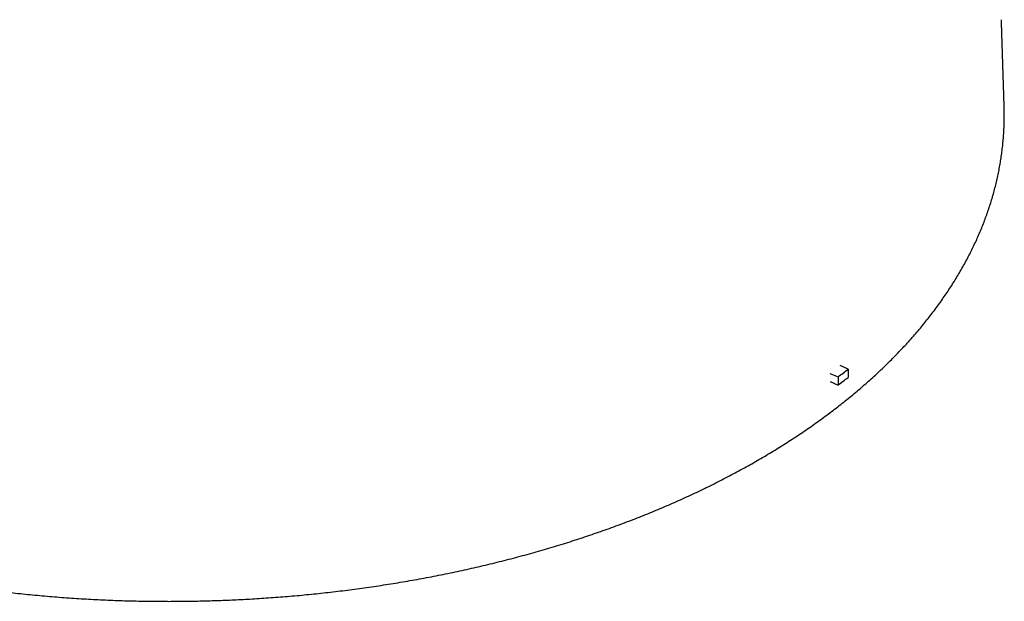
# Model space of a CAD drawing. Units: millimetres. Extents: x 8 to 1596, y 12 to 2525.
# Drawn here: x 1198 to 1315, y 894 to 964 of the extents above; entities that cross this region are included whole.
import ezdxf

# ---------------------------------------------------------------- set-up
doc = ezdxf.new("R2010")
doc.units = ezdxf.units.MM

msp = doc.modelspace()

# ---------------------------------------------------------------- linework, layer by layer
at = {"color": 7, "linetype": 'Continuous', "lineweight": 30}
for p, q in [((1315.23, 953.43), (1314.91, 963.46)), ((1315.25, 952.75), (1315.23, 953.43)), ((1296.57, 921.98), (1295.61, 922.41)), ((1296.57, 921.98), (1296.57, 921)), ((1294.4, 921.48), (1295.37, 921.06)), ((1295.37, 921.06), (1295.37, 920.08)), ((1294.43, 920.49), (1295.37, 920.08))]:
    msp.add_line(p, q, dxfattribs=at)
at = {"color": 7, "linetype": 'Continuous', "lineweight": 30, "flags": 128}
msp.add_lwpolyline([(1314.92, 963.11), (1314.9, 963.78), (1314.9, 963.79)], dxfattribs=at)
at = {"color": 7, "linetype": 'Continuous', "lineweight": 30}
for centre in [(1249.59, 982.06), (1249.59, 981.08)]:
    msp.add_arc(centre, 76.27, 306.8857, 308.0248, dxfattribs=at)
for points, knots in [([(1115.31, 952.77), (1115.31, 952.63), (1115.3, 952.25), (1115.31, 951.62), (1115.33, 950.89), (1115.37, 950.16), (1115.42, 949.43), (1115.5, 948.7), (1115.58, 947.97), (1115.68, 947.24), (1115.8, 946.51), (1115.94, 945.78), (1116.09, 945.05), (1116.25, 944.32), (1116.43, 943.6), (1116.63, 942.87), (1116.84, 942.14), (1117.07, 941.42), (1117.32, 940.7), (1117.58, 939.97), (1117.85, 939.25), (1118.15, 938.53), (1118.46, 937.82), (1118.78, 937.1), (1119.12, 936.39), (1119.48, 935.68), (1119.85, 934.97), (1120.23, 934.26), (1120.64, 933.56), (1121.06, 932.86), (1121.49, 932.16), (1121.94, 931.46), (1122.41, 930.77), (1122.89, 930.08), (1123.38, 929.4), (1123.89, 928.72), (1124.42, 928.04), (1124.96, 927.36), (1125.52, 926.69), (1126.09, 926.03), (1126.67, 925.36), (1127.27, 924.7), (1127.89, 924.05), (1128.52, 923.4), (1129.16, 922.76), (1129.82, 922.12), (1130.49, 921.48), (1131.18, 920.85), (1131.88, 920.23), (1132.6, 919.61), (1133.32, 919), (1134.07, 918.39), (1134.82, 917.78), (1135.59, 917.19), (1136.37, 916.59), (1137.17, 916.01), (1137.97, 915.43), (1138.79, 914.85), (1139.63, 914.29), (1140.47, 913.73), (1141.33, 913.17), (1142.2, 912.62), (1143.09, 912.08), (1143.98, 911.54), (1144.89, 911.02), (1145.81, 910.49), (1146.74, 909.98), (1147.68, 909.47), (1148.63, 908.97), (1149.59, 908.48), (1150.57, 907.99), (1151.56, 907.51), (1152.55, 907.04), (1153.56, 906.57), (1154.58, 906.11), (1155.6, 905.67), (1156.64, 905.22), (1157.69, 904.79), (1158.75, 904.36), (1159.81, 903.94), (1160.89, 903.53), (1161.98, 903.13), (1163.07, 902.74), (1164.18, 902.35), (1165.29, 901.97), (1166.41, 901.6), (1167.54, 901.24), (1168.68, 900.88), (1169.83, 900.54), (1170.99, 900.2), (1172.15, 899.87), (1173.32, 899.55), (1174.5, 899.24), (1175.69, 898.94), (1176.89, 898.65), (1178.09, 898.36), (1179.3, 898.09), (1180.52, 897.82), (1181.74, 897.56), (1182.97, 897.31), (1184.21, 897.07), (1185.46, 896.84), (1186.71, 896.62), (1187.97, 896.41), (1189.2, 896.21), (1190.38, 896.03), (1191.53, 895.86), (1192.68, 895.7), (1193.83, 895.55), (1194.98, 895.41), (1196.14, 895.28), (1197.3, 895.15), (1198.46, 895.03), (1199.62, 894.92), (1200.78, 894.82), (1201.95, 894.72), (1203.11, 894.63), (1204.28, 894.56), (1205.44, 894.48), (1206.61, 894.42), (1207.76, 894.37), (1208.91, 894.32), (1210.05, 894.28), (1211.15, 894.25), (1212.17, 894.23), (1213.06, 894.22), (1213.87, 894.21), (1214.59, 894.21), (1215.07, 894.21), (1215.28, 894.2)], [0, 0, 0, 0, 0.0045778, 0.012445, 0.0203182, 0.0281976, 0.0360835, 0.043976, 0.0518755, 0.059782, 0.0676957, 0.0756169, 0.0835456, 0.0914819, 0.0994259, 0.1073778, 0.1153374, 0.1233049, 0.1312802, 0.1392633, 0.1472542, 0.1552527, 0.1632587, 0.1712722, 0.179293, 0.187321, 0.1953559, 0.2033975, 0.2114458, 0.2195005, 0.2275613, 0.2356281, 0.2437006, 0.2517786, 0.2598618, 0.2679501, 0.2760432, 0.2841408, 0.2922428, 0.3003489, 0.3084589, 0.3165726, 0.3246898, 0.3328102, 0.3409338, 0.3490603, 0.3571896, 0.3653214, 0.3734557, 0.3815923, 0.3897311, 0.3978719, 0.4060146, 0.4141592, 0.4223055, 0.4304534, 0.4386029, 0.4467539, 0.4549063, 0.4630601, 0.4712153, 0.4793718, 0.4875296, 0.4956886, 0.503849, 0.5120106, 0.5201735, 0.5283377, 0.5365033, 0.5446702, 0.5528386, 0.5610084, 0.5691798, 0.5773529, 0.5855276, 0.5937041, 0.6018826, 0.6100631, 0.6182457, 0.6264306, 0.6346179, 0.6428078, 0.6510006, 0.6591963, 0.6673952, 0.6755975, 0.6838035, 0.6920135, 0.7002277, 0.7084465, 0.7166703, 0.7248993, 0.7331342, 0.7413753, 0.7496231, 0.7578783, 0.7661415, 0.7744133, 0.7826947, 0.7909865, 0.7992898, 0.8076056, 0.8159354, 0.8242806, 0.8326431, 0.8401482, 0.8476525, 0.8551551, 0.8626558, 0.8701542, 0.8776501, 0.8851429, 0.8926322, 0.9001172, 0.9075969, 0.91507, 0.9225347, 0.9299884, 0.9374272, 0.9448451, 0.9522324, 0.9595714, 0.9668279, 0.9739238, 0.9806362, 0.986307, 0.9908098, 0.9960883, 1, 1, 1, 1]), ([(1215.28, 894.2), (1215.7, 894.21), (1216.29, 894.21), (1217.17, 894.21), (1217.92, 894.22), (1218.83, 894.24), (1219.78, 894.26), (1220.78, 894.29), (1221.81, 894.33), (1222.87, 894.37), (1223.95, 894.42), (1225.05, 894.48), (1226.15, 894.55), (1227.27, 894.62), (1228.4, 894.71), (1229.53, 894.8), (1230.67, 894.89), (1231.81, 895), (1232.96, 895.12), (1234.11, 895.24), (1235.26, 895.37), (1236.41, 895.51), (1237.56, 895.66), (1238.71, 895.82), (1239.86, 895.98), (1241.01, 896.16), (1242.16, 896.34), (1243.31, 896.53), (1244.45, 896.73), (1245.6, 896.93), (1246.74, 897.15), (1247.87, 897.37), (1249.01, 897.6), (1250.14, 897.84), (1251.26, 898.09), (1252.38, 898.34), (1253.5, 898.61), (1254.61, 898.88), (1255.72, 899.16), (1256.82, 899.45), (1257.92, 899.74), (1259.01, 900.05), (1260.1, 900.36), (1261.18, 900.68), (1262.25, 901), (1263.32, 901.34), (1264.38, 901.68), (1265.43, 902.03), (1266.48, 902.39), (1267.52, 902.75), (1268.55, 903.12), (1269.58, 903.5), (1270.6, 903.89), (1271.61, 904.28), (1272.61, 904.69), (1273.6, 905.09), (1274.59, 905.51), (1275.56, 905.93), (1276.53, 906.36), (1277.49, 906.8), (1278.44, 907.24), (1279.38, 907.69), (1280.31, 908.15), (1281.23, 908.62), (1282.15, 909.09), (1283.05, 909.56), (1283.94, 910.05), (1284.83, 910.54), (1285.7, 911.04), (1286.56, 911.54), (1287.41, 912.05), (1288.25, 912.56), (1289.08, 913.08), (1289.9, 913.61), (1290.71, 914.15), (1291.51, 914.69), (1292.3, 915.23), (1293.07, 915.78), (1293.83, 916.34), (1294.59, 916.9), (1295.33, 917.47), (1296.05, 918.04), (1296.77, 918.62), (1297.47, 919.2), (1298.17, 919.79), (1298.85, 920.38), (1299.51, 920.98), (1300.17, 921.58), (1300.81, 922.19), (1301.44, 922.81), (1302.05, 923.42), (1302.66, 924.05), (1303.25, 924.67), (1303.83, 925.3), (1304.39, 925.94), (1304.94, 926.58), (1305.48, 927.22), (1306, 927.87), (1306.51, 928.52), (1307.01, 929.18), (1307.49, 929.84), (1307.96, 930.5), (1308.41, 931.16), (1308.85, 931.83), (1309.28, 932.51), (1309.69, 933.18), (1310.09, 933.86), (1310.48, 934.55), (1310.84, 935.23), (1311.2, 935.92), (1311.54, 936.61), (1311.87, 937.31), (1312.18, 938), (1312.48, 938.7), (1312.76, 939.4), (1313.02, 940.11), (1313.28, 940.81), (1313.51, 941.52), (1313.74, 942.23), (1313.94, 942.94), (1314.14, 943.66), (1314.31, 944.37), (1314.48, 945.09), (1314.62, 945.81), (1314.75, 946.53), (1314.87, 947.25), (1314.97, 947.98), (1315.06, 948.7), (1315.13, 949.43), (1315.18, 950.15), (1315.22, 950.88), (1315.24, 951.61), (1315.25, 952.23), (1315.25, 952.6), (1315.25, 952.74)], [0, 0, 0, 0, 0.007993, 0.011287, 0.016751, 0.022435, 0.028541, 0.034921, 0.041515, 0.048274, 0.055166, 0.062165, 0.069252, 0.076412, 0.083634, 0.09091, 0.098231, 0.105592, 0.112988, 0.120414, 0.127868, 0.135347, 0.142847, 0.150367, 0.157905, 0.165459, 0.173028, 0.18061, 0.188205, 0.195812, 0.203428, 0.211055, 0.218691, 0.226335, 0.233987, 0.241646, 0.249312, 0.256984, 0.264663, 0.272346, 0.280035, 0.287729, 0.295428, 0.303131, 0.310838, 0.318549, 0.326264, 0.333982, 0.341704, 0.349428, 0.357156, 0.364887, 0.37262, 0.380356, 0.388094, 0.395834, 0.403577, 0.411322, 0.419069, 0.426818, 0.434568, 0.442321, 0.450075, 0.457831, 0.465588, 0.473347, 0.481107, 0.488869, 0.496632, 0.504397, 0.512163, 0.519929, 0.527698, 0.535467, 0.543237, 0.551009, 0.558781, 0.566554, 0.574329, 0.582104, 0.58988, 0.597657, 0.605435, 0.613214, 0.620994, 0.628774, 0.636555, 0.644337, 0.65212, 0.659903, 0.667687, 0.675472, 0.683257, 0.691043, 0.69883, 0.706617, 0.714405, 0.722193, 0.729982, 0.737772, 0.745562, 0.753353, 0.761145, 0.768937, 0.77673, 0.784524, 0.792319, 0.800114, 0.80791, 0.815707, 0.823506, 0.831305, 0.839106, 0.846908, 0.854711, 0.862516, 0.870323, 0.878132, 0.885942, 0.893755, 0.901571, 0.909389, 0.91721, 0.925034, 0.932862, 0.940693, 0.948528, 0.956367, 0.964211, 0.972059, 0.979912, 0.987771, 0.995635, 1, 1, 1, 1])]:
    msp.add_open_spline(points, degree=3, knots=knots, dxfattribs=at)

doc.saveas('drawing.dxf')
